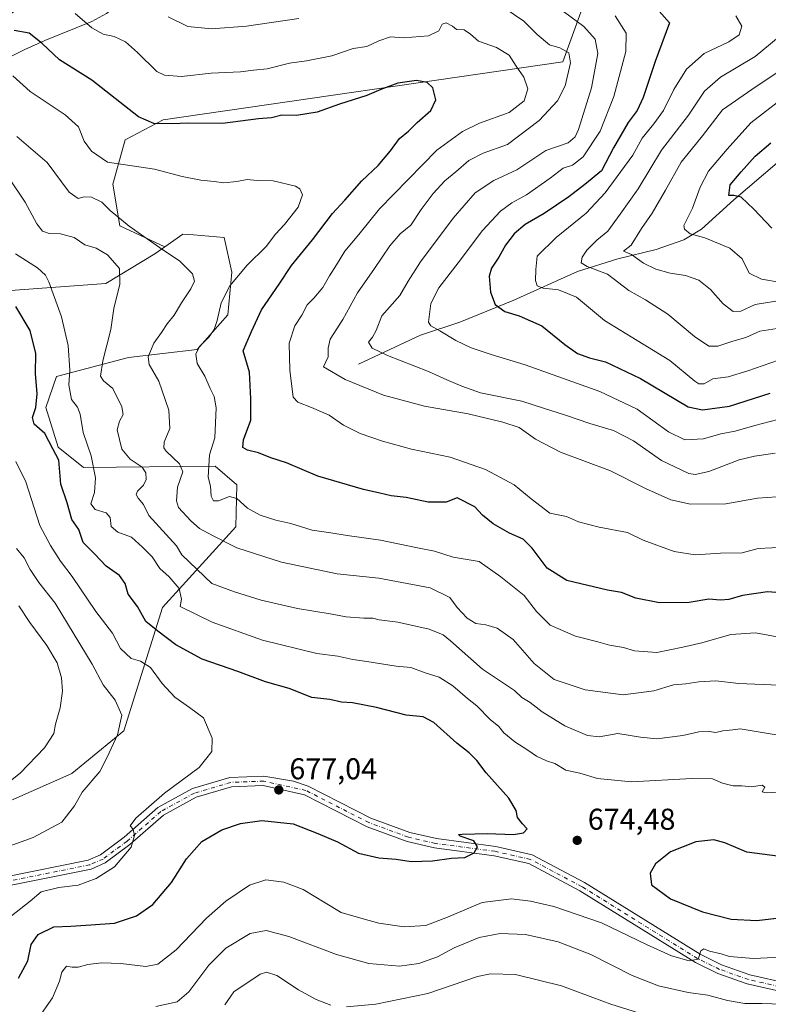
# Model space of a CAD drawing. Units: metres. Extents: x 634467 to 637927, y 4743626 to 4746006.
# Drawn here: x 634933 to 635182, y 4745492 to 4745819 of the extents above; entities that cross this region are included whole.
import ezdxf

# ---------------------------------------------------------------- set-up
doc = ezdxf.new("R2010")
doc.units = ezdxf.units.M
doc.header["$MEASUREMENT"] = 0
doc.linetypes.add('DGN Style 4', pattern=[2.638475, 1.318413, -0.659207, 0.001648, -0.659207])
for name, color, linetype, lineweight in [('Arbolado forestal CxS', 92, 'Continuous', 0), ('Corriente natural lineal', 142, 'Continuous', 13), ('Curva de nivel maestra', 30, 'Continuous', 30), ('Curva de nivel normal', 30, 'Continuous', 0), ('Matorral CxS', 135, 'Continuous', 0), ('Núcleo urbano CxS', 7, 'Continuous', 0), ('Pista no pavimentada Cxs', 111, 'Continuous', 0), ('Pista no pavimentada eje', 91, 'DGN Style 4', 0), ('Punto de cota en terreno', 7, 'Continuous', 0), ('Rótulo de punto de cota en terreno', 7, 'Continuous', 0), ('Suelo desnudo CxS', 253, 'Continuous', 0)]:
    doc.layers.add(name, color=color, linetype=linetype, lineweight=lineweight)
doc.styles.add('Style-Arial', font='txt')

# ---------------------------------------------------------------- blocks, each defined once
blk = doc.blocks.new('5PATER')
at = {"layer": 'Núcleo urbano CxS', "linetype": 'Continuous', "lineweight": 0}
h = blk.add_hatch(color=51, dxfattribs=at)
edge = h.paths.add_edge_path()
edge.add_ellipse((0, 0), major_axis=(-0.11, -0.111), ratio=0.999422, start_angle=0, end_angle=360)

msp = doc.modelspace()

# ---------------------------------------------------------------- linework, layer by layer
at = {"layer": 'Arbolado forestal CxS', "color": 92, "linetype": 'Continuous', "lineweight": 0}
for points in [[(634924.2687, 4745817.6457, 653.3086), (634943.6443, 4745830.8233, 646.8737), (634966.2849, 4745840.2689, 639.748), (634985.7063, 4745851.5413, 633.3245), (635001.1669, 4745869.0711, 625.1436), (635016.0835, 4745882.7755, 618.8282), (635046.8709, 4745896.8657, 609.1609), (635066.3983, 4745903.6943, 602.0854), (635104.2509, 4745909.0475, 597.4899), (635106.4219, 4745908.4841, 597.4512), (635138.8121, 4745900.0811, 595.5903), (635170.3471, 4745886.5345, 592.443), (635178.6911, 4745882.9263, 593.0471), (635180.3257, 4745867.7205, 601.2496), (635150.5653, 4745863.8181, 607.8205), (635121.9371, 4745865.6617, 612.0343), (635118.3559, 4745856.0459, 617.7877), (635119.1761, 4745821.7611, 633.1334), (635113.2085, 4745805.2963, 640.8414), (634980.2897, 4745785.9771, 648.6443), (634967.7445, 4745779.3195, 651.6848), (634963.6509, 4745764.6087, 656.4097), (634965.8897, 4745750.6867, 660.4246), (634980.8605, 4745743.7715, 659.3773)], [(635119.1761, 4745821.7611, 633.1334), (635113.2085, 4745805.2963, 640.8414), (634980.2897, 4745785.9771, 648.6443), (634967.7445, 4745779.3195, 651.6848), (634963.6509, 4745764.6087, 656.4097), (634965.8897, 4745750.6867, 660.4246), (634980.8605, 4745743.7715, 659.3773), (634977.5445, 4745741.4425, 660.4838), (634961.2671, 4745731.5161, 665.8782), (634921.9529, 4745728.6529, 676.0429)], [(634921.9529, 4745728.6529, 676.0429), (634961.2671, 4745731.5161, 665.8782), (634977.5445, 4745741.4425, 660.4838), (634980.8605, 4745743.7715, 659.3773)]]:
    msp.add_polyline3d(points, dxfattribs=at)
at = {"layer": 'Corriente natural lineal', "color": 142, "linetype": 'Continuous', "lineweight": 13}
for points in [[(634927.8901, 4745806.1201, 653.2804), (634934.3201, 4745809.3501, 651.0153), (634940.9701, 4745812.3601, 649.0479), (634956.5901, 4745818.6401, 644.077), (634961.4501, 4745821.3801, 642.4368), (634970.7401, 4745828.6401, 639.4464), (634998.3101, 4745853.4501, 628.3673), (635012.9101, 4745867.4601, 621.0018), (635018.0401, 4745872.9201, 618.4386), (635022.8301, 4745878.7901, 616.4641), (635026.6001, 4745885.2701, 614.6271), (635030.1201, 4745891.9701, 613.148), (635033.9801, 4745897.7301, 611.609), (635036.2501, 4745900.2801, 610.4736), (635038.9601, 4745902.4001, 608.9255), (635044.2701, 4745904.5401, 606.9553), (635049.6401, 4745906.4401, 605.3762), (635063.6601, 4745913.6501, 601.7552)], [(635045.2801, 4745704.7701, 637.4701), (635065.8701, 4745714.3701, 631.5614), (635078.9601, 4745718.6701, 627.8117), (635096.8701, 4745726.0301, 623.1354), (635118.1301, 4745735.5401, 616.7774), (635131.5501, 4745739.8001, 612.6293), (635144.2401, 4745742.8301, 608.0897), (635153.4401, 4745746.0501, 605.8655), (635159.3001, 4745749.5801, 604.3447), (635170.0101, 4745759.3901, 600.6624), (635184.4901, 4745771.6401, 597.9672), (635196.9201, 4745780.6101, 597.0536), (635214.6701, 4745788.0601, 594.8816), (635231.7301, 4745792.8401, 592.7437), (635249.9301, 4745795.6101, 589.9722), (635269.8594, 4745796.5673, 586.5056), (635272.0917, 4745797.5202, 586.0362)]]:
    msp.add_polyline3d(points, dxfattribs=at)
at = {"layer": 'Curva de nivel maestra', "color": 30, "linetype": 'Continuous', "lineweight": 30, "flags": 128}
for points, elevation in [([(635142.7, 4745824.9501), (635148.67, 4745818.2901), (635143.86, 4745805.3601), (635139.88, 4745793.3901), (635137.9, 4745789.0501), (635134.95, 4745785.0801), (635130.06, 4745776.6201), (635126.03, 4745768.9801), (635120.52, 4745764.4801), (635115.15, 4745760.3501), (635106.98, 4745754.8601), (635100.64, 4745751.2101), (635097.04, 4745748.1001), (635094.17, 4745744.2901), (635091.98, 4745740.2901), (635089.52, 4745736.7101), (635088.76, 4745733.9601), (635089.2, 4745728.7101), (635090.68, 4745724.5701), (635093.91, 4745722.2301), (635098.72, 4745720.8401), (635106.26, 4745717.4401), (635113.88, 4745711.2601), (635118.11, 4745708.2501), (635122.06, 4745706.8401), (635127.42, 4745705.5501), (635139.03, 4745700.0201), (635154.86, 4745690.5801), (635159.62, 4745689.5301), (635168.63, 4745690.8301), (635182.1, 4745695.1501)], 625), ([(635189.63, 4745628.3701), (635181.24, 4745629.0401), (635172.96, 4745627.7801), (635168.37, 4745626.4801), (635165.63, 4745626.2901), (635161.73, 4745626.5901), (635155.21, 4745625.4901), (635145.33, 4745625.3601), (635137.46, 4745626.9901), (635132.77, 4745628.8001), (635128.02, 4745629.5601), (635114.57, 4745632.7701), (635107.99, 4745636.8601), (635102.98, 4745643.5201), (635099.97, 4745646.5701), (635095.44, 4745648.5801), (635090.01, 4745651.6101), (635086.49, 4745654.5601), (635083.96, 4745657.3601), (635078.09, 4745660.2901), (635074.43, 4745658.9001), (635068.48, 4745658.8401), (635061.15, 4745660.4101), (635056.18, 4745660.9301), (635052.4, 4745661.8401), (635046.98, 4745663.0201), (635031.8, 4745667.5301), (635021.38, 4745671.9601), (635016.16, 4745673.5801), (635012.06, 4745675.2801), (635008.4, 4745676.1501), (635006.86, 4745677.0601), (635007.03, 4745679.5601), (635009.52, 4745686.1701), (635009.52, 4745693.1901), (635009.04, 4745702.0301), (635006.96, 4745709.1701), (635009.73, 4745715.5601), (635013.05, 4745722.8601), (635018.94, 4745731.3801), (635023.05, 4745737.5601), (635029.98, 4745746.1001), (635036.64, 4745754.8901), (635040.73, 4745759.2901), (635046.39, 4745765.7001), (635051.83, 4745770.8501), (635055.88, 4745775.6301), (635058.92, 4745779.8101), (635061.88, 4745782.2001), (635064.76, 4745785.0901), (635069.33, 4745789.0801), (635071.04, 4745792.6201), (635070.03, 4745796.5901), (635068.08, 4745798.4301), (635064.52, 4745799.0601), (635058.34, 4745798.1501), (635052.69, 4745796.0901), (635048.1, 4745794.0301), (635038.96, 4745791.1401), (635031.55, 4745788.5601), (635024.63, 4745787.4601), (635019.8, 4745787.4801), (635016.35, 4745786.6901), (635012.05, 4745786.3601), (635000.08, 4745784.7201), (634988.63, 4745784.8701), (634983.3, 4745784.6401), (634977.24, 4745784.8101), (634972.12, 4745786.9901), (634956.64, 4745799.1601), (634945.83, 4745805.9001), (634940.1, 4745811.3901), (634935.76, 4745814.8101), (634930.81, 4745815.7401)], 650), ([(635182.72, 4745749.9501), (635176.71, 4745756.2701), (635172.5, 4745760.2301), (635170.09, 4745760.8201), (635168.42, 4745760.8201), (635168.82, 4745764.3601), (635172.49, 4745768.6601), (635177.14, 4745773.8801), (635182.35, 4745778.3001)], 600), ([(634932.2, 4745500.6201), (634935.29, 4745506.3001), (634936.4, 4745511.7601), (634938.76, 4745515.0601), (634943.97, 4745517.7001), (634949.6, 4745517.8601), (634956.32, 4745518.3401), (634964.18, 4745518.9301), (634971.49, 4745521.3601), (634976.85, 4745525.1401), (634983.11, 4745532.3801), (634988.12, 4745540.3101), (634993.24, 4745546.0301), (634999.79, 4745549.8701), (635005.99, 4745552.0301), (635013.1, 4745553.0001), (635023.53, 4745551.9001), (635031.78, 4745548.6601), (635038.3, 4745545.8701), (635045.31, 4745542.1801), (635052.08, 4745540.6201), (635057.78, 4745540.1501), (635062.76, 4745539.4101), (635069.84, 4745539.6501), (635076.2, 4745540.5001), (635080.58, 4745540.7101), (635083.68, 4745542.2901), (635084.81, 4745544.2901), (635083.6, 4745546.2501), (635079.04, 4745547.8401), (635078.54, 4745548.3101), (635079.72, 4745548.4401), (635088.09, 4745548.6401), (635096.76, 4745548.4001), (635100.09, 4745548.9001), (635101.35, 4745550.2901), (635099.76, 4745551.9601), (635098.16, 4745554.0601), (635097.73, 4745556.3601), (635095.21, 4745560.4101), (635087.76, 4745568.8601), (635084.61, 4745573.0101), (635082.06, 4745575.5201), (635077.96, 4745578.7201), (635070.37, 4745585.5701), (635066.78, 4745587.5201), (635061.09, 4745588.0701), (635051.22, 4745590.6101), (635043.29, 4745592.1601), (635039.66, 4745592.4001), (635035.72, 4745593.2701), (635029.76, 4745593.9301), (635022.17, 4745596.8601), (635014.41, 4745599.1501), (635005.21, 4745602.5801), (634993.26, 4745606.7001), (634984.5, 4745611.4601), (634978.57, 4745615.9601), (634974.57, 4745619.1601), (634971.78, 4745624.1901), (634968.74, 4745628.2501), (634967.74, 4745631.8601), (634965.8, 4745634.4301), (634961.39, 4745637.5301), (634957.47, 4745641.6701), (634953.74, 4745645.4901), (634952.27, 4745649.7701), (634949.94, 4745653.0601), (634948.38, 4745658.6701), (634946.34, 4745664.8701), (634945.59, 4745672.7901), (634943.65, 4745676.6401), (634940.94, 4745681.6501), (634937.46, 4745684.7901), (634936.86, 4745687.0601), (634937.99, 4745690.3701), (634938.47, 4745694.8701), (634937.9, 4745701.6201), (634937.97, 4745708.3401), (634936.09, 4745715.9201), (634931.3, 4745723.9301)], 675), ([(635177.7, 4745519.7201), (635190.76, 4745521.3501), (635199.06, 4745523.9101), (635203.82, 4745527.5401), (635204.52, 4745528.9301), (635204.21, 4745530.7501), (635200.26, 4745540.4601), (635189.42, 4745539.9701), (635184.57, 4745541.1801), (635174.38, 4745542.4401), (635167.03, 4745545.6201), (635163.43, 4745546.5801), (635157.42, 4745545.8801), (635148.98, 4745542.6201), (635143.99, 4745538.6001), (635142.22, 4745535.4601), (635142.72, 4745531.6101), (635149, 4745527.0201), (635159.7, 4745522.6301), (635169.2, 4745520.2201), (635177.7, 4745519.7201)], 675)]:
    msp.add_lwpolyline(points, dxfattribs=dict(at, elevation=elevation))
at = {"layer": 'Curva de nivel normal', "color": 30, "linetype": 'Continuous', "lineweight": 0, "flags": 128}
for points, elevation in [([(635090.26, 4745825.6), (635100.21, 4745818.74), (635104.63, 4745814.32), (635108.81, 4745810.96), (635112.21, 4745809.88), (635115.23, 4745808.27), (635115.74, 4745804.94), (635114.02, 4745797.31), (635111.46, 4745792.35), (635105.33, 4745785.72), (635094.82, 4745777.73), (635086.76, 4745774.88), (635081.98, 4745772.42), (635077.66, 4745768.66), (635073.98, 4745765.66), (635070.06, 4745761.46), (635066.09, 4745756.18), (635062.62, 4745750.96), (635059.12, 4745748.08), (635055.68, 4745744.13), (635050.64, 4745736.52), (635044.94, 4745728.48), (635040.02, 4745719.54), (635035.85, 4745713.08), (635035.16, 4745710.1), (635035.14, 4745707.21), (635033.62, 4745703.82), (635040.79, 4745699.68), (635053.54, 4745694.41), (635067.22, 4745690.75), (635081.69, 4745688.22), (635093.22, 4745685.42), (635098.65, 4745683.73), (635104.08, 4745679.8), (635112.41, 4745675.49), (635129.1, 4745669.3), (635140.7, 4745663.38), (635149.17, 4745659.6), (635155.62, 4745658.22), (635167.39, 4745658.34), (635177.88, 4745660.18), (635187.58, 4745660.82)], 640), ([(635183.81, 4745675.15), (635176.88, 4745674.15), (635171.88, 4745672.99), (635161.7, 4745669.04), (635157.19, 4745668.04), (635155.09, 4745668.41), (635146.06, 4745672.74), (635136.7, 4745679.22), (635130.05, 4745682.68), (635122.17, 4745685.03), (635114.09, 4745687.82), (635106.75, 4745690.13), (635099.6, 4745692.44), (635085.88, 4745695.26), (635079.62, 4745697.41), (635074.62, 4745699.48), (635068.56, 4745702.34), (635054.91, 4745707.63), (635049.86, 4745710.1), (635048.6, 4745712.04), (635049.93, 4745713.74), (635051.12, 4745715.97), (635052.99, 4745720.82), (635059.07, 4745727.62), (635061.76, 4745732.29), (635065.84, 4745738.8), (635076.7, 4745753.34), (635084.04, 4745761.75), (635090.27, 4745765.76), (635097.88, 4745769.36), (635107.6, 4745775.74), (635114.96, 4745778.32), (635117.35, 4745780.33), (635118.42, 4745782.8), (635122.71, 4745796.62), (635124.85, 4745808.05), (635123.93, 4745812.8), (635120.17, 4745817.03), (635113.46, 4745822.05)], 635), ([(634951.09, 4745821.35), (634956.67, 4745816.54), (634960.36, 4745814.5), (634964.07, 4745813.7), (634967.81, 4745811.95), (634971.76, 4745808.38), (634978.27, 4745802.05), (634980.82, 4745800.87), (634986.42, 4745800.37), (634996.33, 4745801.51), (635006.04, 4745801.9), (635010.33, 4745802.49), (635014.94, 4745802.98), (635022.29, 4745804.85), (635028.02, 4745805.55), (635036.4, 4745807.28), (635043.54, 4745809.73), (635048.09, 4745810.39), (635052.09, 4745812.3), (635055.87, 4745813.63), (635060.22, 4745813.29), (635068.54, 4745813.89), (635071.93, 4745815.58), (635073.11, 4745817.84), (635074.4, 4745818.24), (635076.53, 4745817.1), (635077.9, 4745816.01), (635080.42, 4745815.92), (635082.46, 4745814.51), (635085.12, 4745812.09), (635091.19, 4745810), (635095.33, 4745807.53), (635097.7, 4745803.85), (635100.2, 4745800.2), (635101.6, 4745796.29), (635100.38, 4745792.29), (635095.32, 4745788.37), (635085.53, 4745784.87), (635079.89, 4745782.06), (635071.3, 4745775.89), (635052.22, 4745756.34), (635045.42, 4745747.88), (635040.76, 4745742.34), (635038, 4745737.74), (635035.67, 4745734.16), (635033.44, 4745730.29), (635030.45, 4745726.72), (635028.19, 4745724.42), (635026.41, 4745720.99), (635024.08, 4745717.52), (635022.17, 4745711.7), (635022.48, 4745702.77), (635023.51, 4745693.75), (635025.14, 4745692.11), (635029.69, 4745690.38), (635035.52, 4745687.76), (635040.28, 4745684.48), (635045.85, 4745681.71), (635053.24, 4745679.13), (635062.9, 4745676.5), (635075.7, 4745673.86), (635087.54, 4745669.75), (635097.04, 4745664.66), (635102.72, 4745659.95), (635108.91, 4745655.18), (635114.48, 4745654.08), (635118.43, 4745652.3), (635125.24, 4745650.56), (635134.73, 4745648.74), (635139.9, 4745646.22), (635150.27, 4745642.47), (635157.18, 4745641.38), (635165.66, 4745641.86), (635172.8, 4745642), (635178.16, 4745643.4), (635187.26, 4745643.92)], 645), ([(634981.98, 4745820.2), (634988.56, 4745817.07), (634996.42, 4745816.2), (635008.09, 4745817.16), (635025.42, 4745819.65)], 640), ([(635184.67, 4745686.31), (635177.02, 4745684.31), (635170.54, 4745682.45), (635165.73, 4745681.58), (635159.93, 4745679.91), (635153.78, 4745679.6), (635148.38, 4745682.21), (635137.9, 4745689.81), (635125.54, 4745695.62), (635100.66, 4745704.48), (635089.43, 4745707.92), (635082.78, 4745710.2), (635077.65, 4745712.62), (635072.28, 4745715.84), (635069.3, 4745717.48), (635068.52, 4745718.72), (635069.33, 4745724.87), (635072.01, 4745730.12), (635078.4, 4745738.46), (635086.45, 4745749.2), (635092.47, 4745755.67), (635096.24, 4745758.44), (635101.09, 4745761.06), (635108.95, 4745766.61), (635113.28, 4745769.86), (635116.44, 4745770.9), (635120.02, 4745773.67), (635125.62, 4745782.2), (635130.18, 4745793.78), (635134.21, 4745808.65), (635134.26, 4745814.8), (635130.6, 4745820.57)], 630), ([(635184.96, 4745706.1), (635174.76, 4745702.53), (635168.17, 4745700.58), (635163.09, 4745699.87), (635160.17, 4745698.18), (635158.45, 4745698.18), (635157.05, 4745699.14), (635148.79, 4745705.97), (635127.08, 4745719.28), (635117.73, 4745727.07), (635111.78, 4745729.45), (635106.64, 4745730.06), (635104.64, 4745730.84), (635104.14, 4745732.6), (635104.28, 4745736.26), (635104.73, 4745740.63), (635110.98, 4745746.82), (635121.02, 4745755), (635127.34, 4745761.66), (635136.48, 4745774.29), (635139.59, 4745779.88), (635143.49, 4745784.69), (635146.68, 4745789.08), (635150.12, 4745796.08), (635154.28, 4745802.78), (635160.17, 4745808.08), (635168.38, 4745811.92), (635171.86, 4745814.29), (635172.73, 4745817.08), (635170.7, 4745820.55)], 620), ([(635185.86, 4745716.82), (635178.76, 4745715.67), (635174.09, 4745713.66), (635169.76, 4745712.44), (635164.78, 4745710.72), (635161.76, 4745710.7), (635156.99, 4745713.92), (635148.07, 4745721.4), (635140.72, 4745726.08), (635135.2, 4745729.2), (635128.03, 4745734.66), (635121.25, 4745737.24), (635119.3, 4745738.47), (635119.61, 4745740.29), (635121.15, 4745742.62), (635124.47, 4745745.96), (635128.12, 4745748.96), (635132.25, 4745754.57), (635138.28, 4745763.06), (635146.04, 4745775.89), (635155.04, 4745787.59), (635160.26, 4745795.49), (635165.64, 4745800.12), (635177.12, 4745807.01), (635188.05, 4745815.99)], 615), ([(635186.83, 4745726.1), (635177.13, 4745724.53), (635172.42, 4745722.36), (635169.86, 4745722.2), (635166.52, 4745724.82), (635162.29, 4745729.53), (635158.46, 4745732.62), (635154, 4745734.2), (635148.85, 4745735.05), (635144.16, 4745736.32), (635140.08, 4745738.37), (635136.08, 4745741.24), (635133.37, 4745742.33), (635135.96, 4745744.31), (635139.41, 4745749.8), (635142.94, 4745754.96), (635147.35, 4745762.62), (635152.54, 4745771.96), (635159.61, 4745780.62), (635166.34, 4745789.3), (635176.08, 4745796.06), (635192.42, 4745807.06)], 610), ([(634930.35, 4745800.6), (634936.16, 4745795.41), (634947.75, 4745787.6), (634952.19, 4745783.62), (634954.08, 4745778.92), (634956.55, 4745775.56), (634961.79, 4745771.96), (634977.43, 4745769.63), (634986.62, 4745767.13), (634992.9, 4745765.95), (634997.24, 4745765.53), (635000.5, 4745765.06), (635004.82, 4745765.45), (635008.25, 4745766.11), (635011.64, 4745765.83), (635016.92, 4745765.75), (635024.37, 4745763.89), (635025.75, 4745763.02), (635026.64, 4745761.06), (635025.24, 4745757), (635020.68, 4745751.22), (635017.68, 4745747.97), (635014.54, 4745743.88), (635008.26, 4745737.64), (635002.45, 4745730.76), (634999.59, 4745725.17), (634998.31, 4745719.29), (634997.33, 4745716.29), (634995.6, 4745713.84), (634992.42, 4745710.6), (634991.24, 4745708.12), (634991.66, 4745705.02), (634994.19, 4745700.75), (634995.96, 4745696.7), (634997.34, 4745693.96), (634997.95, 4745690.25), (634997.49, 4745680.22), (634995.78, 4745674.62), (634995.25, 4745667.17), (634996.02, 4745664.22), (634996.27, 4745660.81), (634997.02, 4745659.3), (634998.72, 4745659.27), (635002.42, 4745660.71), (635004.87, 4745660.07), (635008.33, 4745656.86), (635012.56, 4745654.49), (635017.78, 4745652.93), (635022.76, 4745651.8), (635029.84, 4745649.58), (635036.1, 4745648.7), (635041.51, 4745647.8), (635052.55, 4745646.19), (635064.93, 4745643.64), (635070.55, 4745642.57), (635076.74, 4745640.52), (635085.37, 4745639.15), (635092.63, 4745634.04), (635100.35, 4745627.82), (635104.44, 4745622.46), (635109.05, 4745618.01), (635117.42, 4745614.29), (635124.81, 4745612.37), (635128.7, 4745611.27), (635133.42, 4745610.49), (635137.09, 4745609.47), (635144.42, 4745608.85), (635153.09, 4745610.64), (635159.42, 4745612.05), (635169.06, 4745614.9), (635177.31, 4745615.45), (635188.73, 4745613.31)], 655), ([(635185.75, 4745731.95), (635179.29, 4745733.01), (635175.14, 4745735.01), (635172.78, 4745739.75), (635168.74, 4745743.31), (635160.39, 4745746.72), (635155.53, 4745748.06), (635153.65, 4745749.59), (635153.47, 4745750.85), (635156.33, 4745756.62), (635158.82, 4745763.62), (635161.6, 4745768.94), (635167.85, 4745776.23), (635175.76, 4745785.03), (635189.76, 4745795.85)], 605), ([(635185.16, 4745598.06), (635171.78, 4745598.56), (635164.09, 4745599.42), (635158.4, 4745599.15), (635154.07, 4745598.43), (635149.99, 4745598.14), (635143.46, 4745596.14), (635133.29, 4745594.78), (635120.61, 4745596.48), (635110.34, 4745599.88), (635103.7, 4745605.23), (635096.7, 4745613.24), (635091.34, 4745616.95), (635087.62, 4745618.12), (635084.3, 4745618.57), (635081.41, 4745620.28), (635078.11, 4745623.8), (635075.69, 4745627.18), (635069.06, 4745630.42), (635052.08, 4745633.61), (635038.18, 4745635.04), (635019.71, 4745638.91), (635004.77, 4745643.64), (634996.69, 4745647.83), (634992.46, 4745650.1), (634989.55, 4745652.69), (634985.38, 4745657.14), (634984.8, 4745659.28), (634985.13, 4745663.88), (634986.85, 4745668.94), (634985.79, 4745671.66), (634981.32, 4745675.86), (634980.54, 4745676.91), (634980.62, 4745678.82), (634982.56, 4745683.3), (634982.21, 4745689.46), (634978.91, 4745699.13), (634975.71, 4745704.64), (634975.34, 4745707.13), (634977.24, 4745711.77), (634979.81, 4745715.22), (634981.62, 4745718.19), (634983.97, 4745721.07), (634986.42, 4745725.19), (634989.56, 4745729.83), (634990.78, 4745732.31), (634990.1, 4745734.77), (634985.89, 4745738.94), (634979.09, 4745743.52), (634969.07, 4745750.68), (634962.74, 4745755.85), (634959.98, 4745758.58), (634956.48, 4745760.22), (634954.09, 4745760.39), (634952.09, 4745759.8), (634949.09, 4745761.94), (634941.82, 4745771.84), (634931.7, 4745780.49)], 660), ([(634929.03, 4745766.75), (634934.46, 4745758.62), (634938.38, 4745751.4), (634940.21, 4745749), (634942.42, 4745748.21), (634946.25, 4745748.07), (634950.72, 4745746.86), (634954.25, 4745744.41), (634958.01, 4745743.27), (634961.86, 4745741.15), (634965.8, 4745736.54), (634965.88, 4745731.29), (634963.97, 4745723.2), (634962.91, 4745716.28), (634960.25, 4745705.87), (634959.52, 4745700.8), (634960.55, 4745699.24), (634963.6, 4745696.65), (634966.58, 4745690.58), (634967.02, 4745688.06), (634965.76, 4745685.75), (634965.03, 4745682.94), (634966.61, 4745676.43), (634969.33, 4745673.18), (634973.31, 4745670.51), (634974.55, 4745668.63), (634974.66, 4745666.43), (634973.75, 4745664.5), (634971.78, 4745662.54), (634971.33, 4745661.4), (634971.97, 4745660.16), (634973.76, 4745658.04), (634975.56, 4745654.43), (634984.75, 4745644.29), (634986.55, 4745641.35), (634996.5, 4745631.77), (635004.09, 4745629.04), (635012.9, 4745626.27), (635024.96, 4745623.49), (635035.86, 4745621.72), (635041.15, 4745620.68), (635047.04, 4745620.24), (635050.07, 4745620.27), (635052.16, 4745619.7), (635058.37, 4745618.91), (635068.81, 4745616.68), (635073.43, 4745614.71), (635075.91, 4745612.78), (635086.45, 4745603.32), (635097.09, 4745596.2), (635099.58, 4745593.93), (635102.39, 4745592.26), (635106.34, 4745589.2), (635113.91, 4745584.45), (635121.37, 4745581.24), (635125.3, 4745580.87), (635131.46, 4745581.9), (635139.08, 4745580.71), (635144.47, 4745580.16), (635153.06, 4745581.23), (635158.38, 4745582.48), (635161.83, 4745582.62), (635164.09, 4745582.26), (635166.42, 4745582.78), (635169.76, 4745583.14), (635172.18, 4745583.54), (635176.12, 4745582.78), (635184.85, 4745581.44)], 665), ([(634931.27, 4745741.39), (634938.6, 4745736.81), (634941.24, 4745734.29), (634942.3, 4745732.1), (634946.5, 4745720.43), (634948.71, 4745710.91), (634949.31, 4745702.76), (634948.94, 4745697.87), (634949.88, 4745692.97), (634951.8, 4745690.45), (634952.74, 4745688.1), (634953.74, 4745682.07), (634956.41, 4745674.29), (634957.84, 4745666.92), (634957.54, 4745662.08), (634956.33, 4745658.36), (634957.7, 4745656.41), (634961.38, 4745655.33), (634962.7, 4745653.8), (634963.05, 4745650.72), (634965.26, 4745648.93), (634969.75, 4745647.22), (634973.47, 4745643.9), (634976.68, 4745640.71), (634979.25, 4745636.78), (634982.35, 4745634.04), (634985.64, 4745630.14), (634986.41, 4745626.62), (634985.97, 4745624.17), (634996.64, 4745618.99), (635013.33, 4745613.02), (635031.42, 4745608.49), (635038.41, 4745607.65), (635043.37, 4745606.53), (635048.01, 4745605.88), (635057.78, 4745604.32), (635062.64, 4745603.84), (635067.43, 4745602.08), (635072.06, 4745600.67), (635076.64, 4745597.83), (635081.48, 4745593.61), (635084.67, 4745591.16), (635089.08, 4745586.58), (635091.88, 4745584.23), (635093.63, 4745582.11), (635097.2, 4745579.22), (635101.54, 4745576.44), (635104.43, 4745574.36), (635107.78, 4745572.89), (635110.5, 4745571.93), (635114.23, 4745569.76), (635118.9, 4745568.7), (635124.69, 4745566.94), (635136.02, 4745565.84), (635156.05, 4745567.01), (635163.02, 4745566.9), (635166.24, 4745565.4), (635169.84, 4745564.53), (635172.68, 4745564.55), (635175.93, 4745564.26), (635179.49, 4745564.75), (635180.41, 4745564.09), (635179.5, 4745562.6), (635180.78, 4745562.2), (635185.89, 4745562.51)], 670), ([(634929.92, 4745521.31), (634936.09, 4745526.15), (634939.78, 4745529.34), (634945.59, 4745530.69), (634952.09, 4745531.53), (634958.09, 4745533.76), (634964.19, 4745537.66), (634969.64, 4745544.13), (634970.85, 4745548.06), (634970.34, 4745550.12), (634969.35, 4745551.26), (634971.21, 4745553.78), (634980.83, 4745562.12), (634992.27, 4745570.63), (634996.48, 4745575.98), (634996.66, 4745580.4), (634993.79, 4745587.15), (634989.13, 4745590.57), (634984.26, 4745594.06), (634980.04, 4745598.59), (634976.17, 4745603.9), (634972.77, 4745606.01), (634969.73, 4745606.84), (634966.18, 4745610.21), (634963.46, 4745615.34), (634957.96, 4745622.52), (634950.1, 4745634.11), (634946.19, 4745639.26), (634942.82, 4745644.41), (634939.36, 4745651.06), (634934.64, 4745665.62), (634931.31, 4745672.38)], 680), ([(634929.17, 4745544.47), (634937.08, 4745547.39), (634946.68, 4745552.5), (634950.81, 4745557.85), (634953.36, 4745562.39), (634959.23, 4745569.28), (634961.66, 4745574.11), (634965.19, 4745581.54), (634966.56, 4745588.02), (634964.35, 4745593.08), (634960.4, 4745598.12), (634956.73, 4745604.98), (634944.48, 4745625.23), (634938.97, 4745632.2), (634936.06, 4745636.48), (634934.11, 4745640.32), (634931.62, 4745643.48)], 685), ([(634924.16, 4745561.98), (634932.76, 4745568.76), (634940.9, 4745577.15), (634943.97, 4745581.92), (634944.52, 4745585.01), (634946.11, 4745590.5), (634946.86, 4745596.01), (634946.56, 4745600.5), (634945.07, 4745605.49), (634941.66, 4745611.2), (634935.95, 4745618.82), (634932.4, 4745624.4)], 690), ([(635192.53, 4745507.9), (635176.56, 4745507.09), (635168.6, 4745507.8), (635165.83, 4745508.7), (635162.01, 4745509.6), (635160.12, 4745510.4), (635159.14, 4745509.68), (635158.25, 4745506.9), (635155.21, 4745506.31), (635149.35, 4745508.01), (635141.08, 4745511.82), (635126.08, 4745519.03), (635110.21, 4745524.41), (635102.5, 4745526.24), (635096.15, 4745526.99), (635086.39, 4745525.78), (635074.9, 4745520.83), (635067.62, 4745518.15), (635060.45, 4745517.65), (635052.03, 4745518.9), (635046.86, 4745520.33), (635039.52, 4745522.44), (635034.2, 4745525.67), (635026.85, 4745530.05), (635020.47, 4745532.56), (635014.51, 4745533.26), (635009.09, 4745531.51), (635001.12, 4745526.22), (634994.77, 4745520.52), (634984.63, 4745510.05), (634978.59, 4745505.3), (634974.52, 4745504.48), (634966.3, 4745505.5), (634959.82, 4745505.68), (634955.29, 4745505.16), (634952.08, 4745504.24), (634950.04, 4745504.25), (634948.14, 4745504.54), (634946.67, 4745502.64), (634945.9, 4745499.62), (634943.52, 4745494.01), (634939.83, 4745488.8)], 670), ([(635189.42, 4745491.89), (635179.42, 4745492.17), (635173.76, 4745492.19), (635167.93, 4745493.16), (635161.44, 4745494.93), (635154.92, 4745495.85), (635145.05, 4745498.09), (635136.3, 4745501.47), (635122.53, 4745508.46), (635111.62, 4745512.64), (635100.76, 4745515.09), (635092.42, 4745515.48), (635085.42, 4745514.12), (635077.09, 4745510.66), (635071.58, 4745507.74), (635065.37, 4745505.48), (635058.87, 4745504.58), (635048.74, 4745505.52), (635038, 4745508.45), (635022.12, 4745514.5), (635014.58, 4745516.44), (635009.26, 4745515.45), (635001.16, 4745510.62), (634995.52, 4745504.95), (634988.86, 4745496.06), (634985.04, 4745492.74), (634977.84, 4745491.18)], 665), ([(635000.78, 4745491.76), (635003.86, 4745496.05), (635012.59, 4745501.89), (635014.69, 4745502.58), (635018.08, 4745501.47), (635025.36, 4745496.73), (635031.17, 4745493.55), (635036.03, 4745491.63)], 660), ([(635041.29, 4745491.01), (635051.05, 4745491.92), (635068.34, 4745495.54), (635084.86, 4745501.1), (635089.11, 4745502.04), (635097.42, 4745501.86), (635112.76, 4745498.01), (635123.23, 4745494.11), (635129.13, 4745491.98), (635138.74, 4745488.94)], 660)]:
    msp.add_lwpolyline(points, dxfattribs=dict(at, elevation=elevation))
at = {"layer": 'Matorral CxS', "color": 135, "linetype": 'Continuous', "lineweight": 0}
for points in [[(634924.2687, 4745817.6457, 653.3086), (634943.6443, 4745830.8233, 646.8737), (634966.2849, 4745840.2689, 639.748), (634985.7063, 4745851.5413, 633.3245), (635001.1669, 4745869.0711, 625.1436), (635016.0835, 4745882.7755, 618.8282), (635046.8709, 4745896.8657, 609.1609), (635066.3983, 4745903.6943, 602.0854), (635104.2509, 4745909.0475, 597.4899), (635106.4219, 4745908.4841, 597.4512), (635138.8121, 4745900.0811, 595.5903), (635170.3471, 4745886.5345, 592.443), (635178.6911, 4745882.9263, 593.0471), (635180.3257, 4745867.7205, 601.2496), (635150.5653, 4745863.8181, 607.8205), (635121.9371, 4745865.6617, 612.0343), (635118.3559, 4745856.0459, 617.7877), (635119.1761, 4745821.7611, 633.1334), (635113.2085, 4745805.2963, 640.8414), (634980.2897, 4745785.9771, 648.6443), (634967.7445, 4745779.3195, 651.6848), (634963.6509, 4745764.6087, 656.4097), (634965.8897, 4745750.6867, 660.4246), (634980.8605, 4745743.7715, 659.3773)], [(634910.3233, 4745551.1307, 690.2765), (634949.9221, 4745568.6129, 686.849), (634967.2767, 4745582.8645, 684.642), (634980.0787, 4745623.8517, 672.7848), (635004.4915, 4745650.6211, 657.4632), (635004.7921, 4745664.6039, 652.8208), (634997.6571, 4745670.7829, 654.8698), (634953.8387, 4745670.3499, 672.3263), (634945.4187, 4745677.1329, 674.37), (634941.2901, 4745690.3729, 674.1424), (634944.8563, 4745700.6237, 672.5259), (634968.8427, 4745706.9261, 663.078), (634991.6009, 4745709.6707, 656.1286), (635001.8413, 4745721.1985, 654.1207), (635003.1217, 4745735.2871, 656.6052), (635000.5619, 4745746.8151, 657.5577), (634990.3639, 4745747.7179, 657.946), (634986.9149, 4745748.0233, 658.1003), (634980.8605, 4745743.7715, 659.3773), (634965.8897, 4745750.6867, 660.4246), (634963.6509, 4745764.6087, 656.4097), (634967.7445, 4745779.3195, 651.6848), (634980.2897, 4745785.9771, 648.6443), (635113.2085, 4745805.2963, 640.8414), (635119.1761, 4745821.7611, 633.1334)], [(634910.3233, 4745551.1307, 690.2765), (634949.9221, 4745568.6129, 686.849), (634967.2767, 4745582.8645, 684.642), (634980.0787, 4745623.8517, 672.7848), (635004.4915, 4745650.6211, 657.4632), (635004.7921, 4745664.6039, 652.8208), (634997.6571, 4745670.7829, 654.8698), (634953.8387, 4745670.3499, 672.3263), (634945.4187, 4745677.1329, 674.37), (634941.2901, 4745690.3729, 674.1424), (634944.8563, 4745700.6237, 672.5259), (634968.8427, 4745706.9261, 663.078), (634991.6009, 4745709.6707, 656.1286), (635001.8413, 4745721.1985, 654.1207), (635003.1217, 4745735.2871, 656.6052), (635000.5619, 4745746.8151, 657.5577), (634990.3639, 4745747.7179, 657.946), (634986.9149, 4745748.0233, 658.1003), (634980.8605, 4745743.7715, 659.3773)]]:
    msp.add_polyline3d(points, dxfattribs=at)
at = {"layer": 'Pista no pavimentada Cxs', "color": 111, "linetype": 'Continuous', "lineweight": 0}
for points in [[(634928.0101, 4745534.3101, 682.7973), (634955.4201, 4745539.8701, 681.2558), (634959.5101, 4745541.6401, 680.8028), (634967.3201, 4745547.4301, 680.195), (634978.5901, 4745557.3201, 679.378), (634990.0901, 4745563.6501, 678.9456), (635002.5301, 4745567.3301, 678.4038), (635013.8401, 4745567.7501, 677.8013), (635023.6601, 4745566.0801, 677.6695), (635028.5101, 4745564.4601, 677.4891), (635049.4001, 4745553.8101, 676.679), (635062.3401, 4745549.0801, 676.2446), (635071.1601, 4745546.9801, 675.6414), (635090.9501, 4745544.3801, 674.9533), (635103.0401, 4745541.6401, 674.0686), (635120.4401, 4745532.3901, 673.4534), (635158.8301, 4745508.5501, 670.3623), (635165.9601, 4745505.0401, 669.7166), (635175.3801, 4745501.7001, 668.6878), (635188.1501, 4745498.8101, 667.4107)], [(634928.0101, 4745534.3101, 682.7973), (634955.4201, 4745539.8701, 681.2558), (634959.5101, 4745541.6401, 680.8028), (634967.3201, 4745547.4301, 680.195), (634978.5901, 4745557.3201, 679.378), (634990.0901, 4745563.6501, 678.9456), (635002.5301, 4745567.3301, 678.4038), (635013.8401, 4745567.7501, 677.8013), (635023.6601, 4745566.0801, 677.6695), (635028.5101, 4745564.4601, 677.4891), (635049.4001, 4745553.8101, 676.679), (635062.3401, 4745549.0801, 676.2446), (635071.1601, 4745546.9801, 675.6414), (635090.9501, 4745544.3801, 674.9533), (635103.0401, 4745541.6401, 674.0686), (635120.4401, 4745532.3901, 673.4534), (635158.8301, 4745508.5501, 670.3623), (635165.9601, 4745505.0401, 669.7166), (635175.3801, 4745501.7001, 668.6878), (635188.1501, 4745498.8101, 667.4107)], [(635187.7201, 4745495.6901, 666.8903), (635174.5001, 4745498.6801, 668.3119), (635164.7401, 4745502.1401, 669.2055), (635157.3001, 4745505.8001, 669.8386), (635118.8801, 4745529.6701, 673.4158), (635101.9401, 4745538.6701, 673.9463), (635090.3901, 4745541.2901, 674.8867), (635070.5901, 4745543.8901, 675.7), (635061.4301, 4745546.0701, 676.0171), (635048.1401, 4745550.9301, 676.5837), (635027.2901, 4745561.5601, 677.4793), (635013.6301, 4745564.6001, 677.8225), (635003.0401, 4745564.2101, 678.312), (634991.3001, 4745560.7401, 678.6168), (634980.4001, 4745554.7401, 679.5447), (634969.2901, 4745544.9901, 680.1648), (634961.0901, 4745538.9001, 680.5562), (634956.3701, 4745536.8601, 680.8126), (634929.2501, 4745531.3601, 682.3918)], [(635187.7201, 4745495.6901, 666.8903), (635174.5001, 4745498.6801, 668.3119), (635164.7401, 4745502.1401, 669.2055), (635157.3001, 4745505.8001, 669.8386), (635118.8801, 4745529.6701, 673.4158), (635101.9401, 4745538.6701, 673.9463), (635090.3901, 4745541.2901, 674.8867), (635070.5901, 4745543.8901, 675.7), (635061.4301, 4745546.0701, 676.0171), (635048.1401, 4745550.9301, 676.5837), (635027.2901, 4745561.5601, 677.4793), (635013.6301, 4745564.6001, 677.8225), (635003.0401, 4745564.2101, 678.312), (634991.3001, 4745560.7401, 678.6168), (634980.4001, 4745554.7401, 679.5447), (634969.2901, 4745544.9901, 680.1648), (634961.0901, 4745538.9001, 680.5562), (634956.3701, 4745536.8601, 680.8126), (634929.2501, 4745531.3601, 682.3918)]]:
    msp.add_polyline3d(points, dxfattribs=at)
at = {"layer": 'Pista no pavimentada eje', "color": 91, "linetype": 'DGN Style 4', "lineweight": 0}
msp.add_polyline3d([(635187.9225, 4745497.1821, 667.0972), (635174.9175, 4745500.1235, 668.4986), (635165.3237, 4745503.5247, 669.452), (635158.0287, 4745507.1133, 669.9934), (635119.6285, 4745530.9709, 673.4156), (635102.4671, 4745540.0887, 673.9855), (635090.6541, 4745542.7683, 674.7311), (635070.8621, 4745545.3673, 675.6743), (635061.8627, 4745547.5089, 675.9822), (635048.7405, 4745552.3077, 676.4728), (635027.8017, 4745562.9829, 677.3816), (635013.7677, 4745566.1061, 677.7714), (635002.7961, 4745565.7021, 678.3515), (634990.7191, 4745562.1325, 678.6998), (634979.5335, 4745555.9753, 679.4239), (634968.3467, 4745546.1579, 680.1789), (634960.3353, 4745540.2079, 680.6649), (634955.9185, 4745538.2991, 681.0143), (634928.6569, 4745532.7703, 682.4067)], dxfattribs=at)
at = {"layer": 'Suelo desnudo CxS', "color": 253, "linetype": 'Continuous', "lineweight": 0}
for points in [[(634921.9529, 4745728.6529, 676.0429), (634961.2671, 4745731.5161, 665.8782), (634977.5445, 4745741.4425, 660.4838), (634980.8605, 4745743.7715, 659.3773), (634986.9149, 4745748.0233, 658.1003), (634990.3639, 4745747.7179, 657.946), (635000.5619, 4745746.8151, 657.5577), (635003.1217, 4745735.2871, 656.6052), (635001.8413, 4745721.1985, 654.1207), (634991.6009, 4745709.6707, 656.1286), (634968.8427, 4745706.9261, 663.078), (634944.8563, 4745700.6237, 672.5259), (634941.2901, 4745690.3729, 674.1424), (634945.4187, 4745677.1329, 674.37), (634953.8387, 4745670.3499, 672.3263), (634997.6571, 4745670.7829, 654.8698), (635004.7921, 4745664.6039, 652.8208), (635004.4915, 4745650.6211, 657.4632), (634980.0787, 4745623.8517, 672.7848), (634967.2767, 4745582.8645, 684.642), (634949.9221, 4745568.6129, 686.849), (634910.3233, 4745551.1307, 690.2765)], [(634910.3233, 4745551.1307, 690.2765), (634949.9221, 4745568.6129, 686.849), (634967.2767, 4745582.8645, 684.642), (634980.0787, 4745623.8517, 672.7848), (635004.4915, 4745650.6211, 657.4632), (635004.7921, 4745664.6039, 652.8208), (634997.6571, 4745670.7829, 654.8698), (634953.8387, 4745670.3499, 672.3263), (634945.4187, 4745677.1329, 674.37), (634941.2901, 4745690.3729, 674.1424), (634944.8563, 4745700.6237, 672.5259), (634968.8427, 4745706.9261, 663.078), (634991.6009, 4745709.6707, 656.1286), (635001.8413, 4745721.1985, 654.1207), (635003.1217, 4745735.2871, 656.6052), (635000.5619, 4745746.8151, 657.5577), (634990.3639, 4745747.7179, 657.946), (634986.9149, 4745748.0233, 658.1003), (634980.8605, 4745743.7715, 659.3773)], [(634921.9529, 4745728.6529, 676.0429), (634961.2671, 4745731.5161, 665.8782), (634977.5445, 4745741.4425, 660.4838), (634980.8605, 4745743.7715, 659.3773)]]:
    msp.add_polyline3d(points, dxfattribs=at)

# ---------------------------------------------------------------- block references
at = {"layer": 'Punto de cota en terreno', "color": 7, "linetype": 'Continuous', "lineweight": 0, "xscale": 10, "yscale": 10, "zscale": 10}
for p in [(635018.77, 4745563.18, 677.04), (635117.98, 4745546.41, 674.48)]:
    msp.add_blockref('5PATER', p, dxfattribs=at)

# ---------------------------------------------------------------- texts
at = {"layer": 'Rótulo de punto de cota en terreno', "color": 7, "linetype": 'Continuous', "lineweight": 0, "style": 'Style-Arial'}
for s, p in [('677,04', (635022.2978, 4745566.7078)), ('674,48', (635121.5078, 4745549.9378))]:
    msp.add_text(s, height=7, dxfattribs=at).set_placement(p)

doc.saveas('drawing.dxf')
